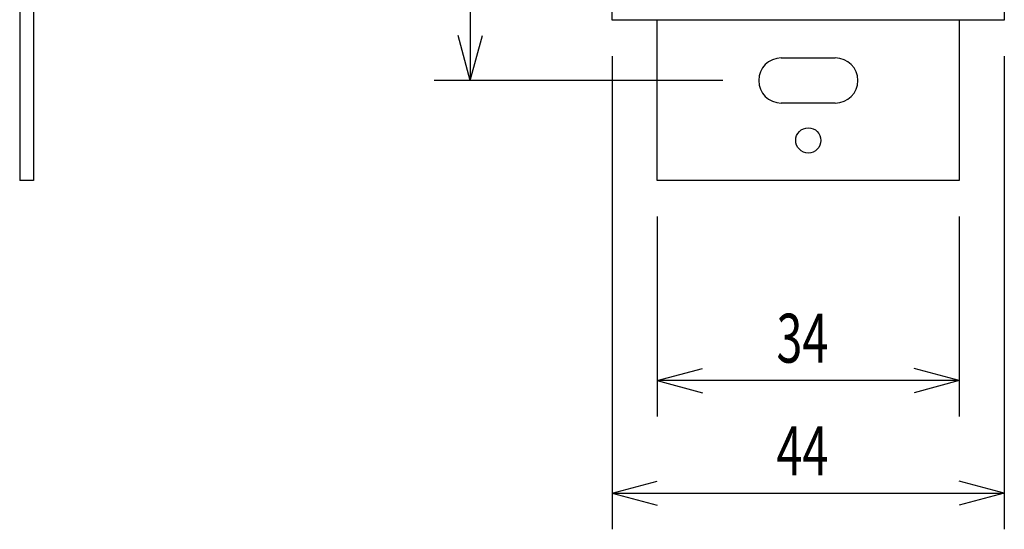
# Model space of a CAD drawing. Extents: x -80 to 280, y -132 to 404.
# Drawn here: x 88 to 197, y -16 to 40 of the extents above; entities that cross this region are included whole.
import ezdxf
from ezdxf.enums import TextEntityAlignment as Align

# ---------------------------------------------------------------- set-up
doc = ezdxf.new("R2010")
doc.units = 0
doc.header["$LTSCALE"] = 10.16
doc.layers.add('DATA', color=7, linetype='CONTINUOUS')
doc.layers.add('DIMNSIONS', color=7, linetype='CONTINUOUS')
doc.styles.get("Standard").update_dxf_attribs({"font": 'txt', "bigfont": 'BIGFONT.SHX'})

msp = doc.modelspace()

# ---------------------------------------------------------------- linework, layer by layer
at = {"layer": 'DATA', "color": 7, "linetype": 'CONTINUOUS'}
for p, q in [((89.02, 127.79), (89.02, 22.21)), ((87.5, 101.46), (87.5, 22.21)), ((158.25, 22.2), (158.25, 40)), ((191.75, 40), (191.75, 22.2)), ((172, 35.8), (178, 35.8)), ((178, 30.8), (172, 30.8)), ((89.02, 22.21), (87.5, 22.21)), ((191.75, 22.2), (158.25, 22.2))]:
    msp.add_line(p, q, dxfattribs=at)
msp.add_lwpolyline([(153.25, 110), (196.75, 110), (196.75, 40), (153.25, 40)], close=True, dxfattribs=at)
msp.add_circle((175, 26.65), 1.4, dxfattribs=at)
for centre, start, end in [((172, 33.3), 90, 270), ((178, 33.3), 270, 90)]:
    msp.add_arc(centre, 2.5, start, end, dxfattribs=at)
at = {"layer": 'DIMNSIONS', "color": 7, "linetype": 'CONTINUOUS'}
for p, q in [((137.5, 116.7), (137.5, 33.3)), ((137.5, 33.3), (136.16, 38.3)), ((137.5, 33.3), (138.84, 38.3)), ((153.25, 36), (153.25, -16.5)), ((196.75, 36), (196.75, -16.5)), ((165.5, 33.3), (133.5, 33.3)), ((158.25, 18.2), (158.25, -4)), ((191.75, 18.2), (191.75, -4)), ((158.25, 0), (163.25, 1.34)), ((191.75, 0), (186.75, 1.34)), ((191.75, 0), (158.25, 0)), ((158.25, 0), (163.25, -1.34)), ((191.75, 0), (186.75, -1.34)), ((153.25, -12.5), (158.25, -11.16)), ((196.75, -12.5), (191.75, -11.16)), ((153.25, -12.5), (196.75, -12.5)), ((153.25, -12.5), (158.25, -13.84)), ((196.75, -12.5), (191.75, -13.84))]:
    msp.add_line(p, q, dxfattribs=at)

# ---------------------------------------------------------------- texts
at = {"layer": 'DIMNSIONS', "color": 7, "width": 0.7}
for s, p in [('34', (171.47, 7.42)), ('44', (171.47, -5.08))]:
    msp.add_text(s, height=5.429, dxfattribs=at).set_placement(p, align=Align.TOP_LEFT)

doc.saveas('drawing.dxf')
